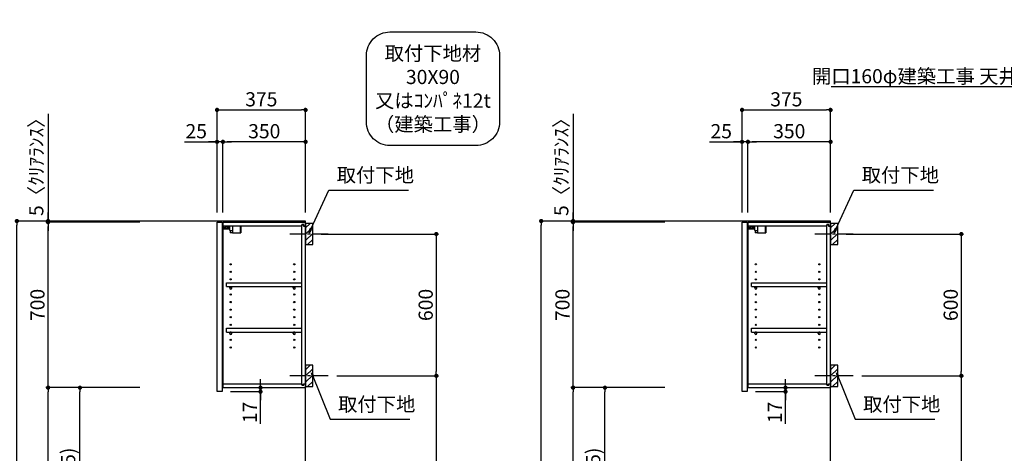
# Model space of a CAD drawing. Extents: x 27948 to 54421, y -33085 to -24215.
# Drawn here: x 47679 to 51849, y -29580 to -27745 of the extents above; entities that cross this region are included whole.
import ezdxf

# ---------------------------------------------------------------- set-up
doc = ezdxf.new("R2010")
doc.units = 0
doc.header["$LTSCALE"] = 50
doc.header["$MEASUREMENT"] = 0
doc.linetypes.add('CENTER', pattern=[2, 1.25, -0.25, 0.25, -0.25])
doc.layers.get('0').update_dxf_attribs({"linetype": 'CONTINUOUS'})
doc.layers.get('DEFPOINTS').update_dxf_attribs({"color": 146, "linetype": 'CONTINUOUS'})
for name, color, linetype in [('111-壁仕上', 3, 'CONTINUOUS'), ('122-扉', 6, 'CONTINUOUS'), ('130-穴加工', 9, 'CONTINUOUS'), ('141-パーツ', 31, 'CONTINUOUS'), ('150-機器', 8, 'CONTINUOUS'), ('160-文字', 254, 'CONTINUOUS'), ('166-寸法B', 11, 'CONTINUOUS'), ('180-補助', 161, 'CONTINUOUS')]:
    doc.layers.add(name, color=color, linetype=linetype)
doc.styles.add('KH001', font='txt')
doc.dimstyles.new('KH1xx030', dxfattribs={"dimscale": 30, "dimtxt": 2, "dimasz": 0.6, "dimexe": 0.3, "dimexo": 1.2, "dimgap": 0.5, "dimtad": 3, "dimdec": 1, "dimdsep": 46, "dimlunit": 6, "dimtxsty": 'KH001', "dimblk": 'DOT', "dimcen": 1, "dimdle": 1, "dimclrd": 256, "dimclre": 256, "dimclrt": 256, "dimadec": 0, "dimazin": 0, "dimtfac": 1, "dimtdec": 1, "dimtix": 1, "dimtmove": 2, "dimatfit": 3, "dimldrblk": 'CLOSEDBLANK', "dimfxl": 1, "dimtolj": 1, "dimtzin": 0, "dimlwd": -1, "dimlwe": -1, "dimarcsym": 0})

# ---------------------------------------------------------------- blocks, each defined once
blk = doc.blocks.new('取付下地注釈')
at = {"layer": '160-文字'}
blk.add_lwpolyline([(-181.9, 0), (181.9, 0, -0.414214), (281.9, -100), (281.9, -381, -0.414214), (181.9, -481), (-181.9, -481, -0.414214), (-281.9, -381), (-281.9, -100, -0.414214)], format="xyb", close=True, dxfattribs=at)
at = {"layer": '160-文字', "insert": (0, -240.5), "char_height": 60, "attachment_point": 5, "style": 'KH001'}
blk.add_mtext('{\\A1;取付下地材\\P30X90\\P又はｺﾝﾊﾟﾈ12t\\P（建築工事）}', dxfattribs=at)
blk = doc.blocks.new('_Dot')
at = {"color": 0, "linetype": 'ByBlock', "lineweight": -2}
blk.add_line((-0.5, 0), (-1, 0), dxfattribs=at)
at = {"color": 0, "linetype": 'ByBlock', "const_width": 0.5}
blk.add_lwpolyline([(-0.25, 0, 1), (0.25, 0, 1)], format="xyb", close=True, dxfattribs=at)
blk = doc.blocks.new('*D159')
at = {"layer": '166-寸法B', "transparency": 16777216}
for p, q in [((48041, -28597), (47657.9, -28597)), ((47666.9, -30979), (47666.9, -28615)), ((48204.1, -30997), (47657.9, -30997))]:
    blk.add_line(p, q, dxfattribs=at)
at = {"layer": 'DEFPOINTS', "color": 0, "transparency": 16777216}
for p in [(47666.9, -28597), (48077, -28597), (48240.1, -30997)]:
    blk.add_point(p, dxfattribs=at)
at = {"layer": '166-寸法B', "transparency": 16777216, "xscale": 18, "yscale": 18, "zscale": 18}
for p, rotation in [((47666.9, -28597), 90), ((47666.9, -30997), 270)]:
    blk.add_blockref('_Dot', p, dxfattribs=dict(at, rotation=rotation))
at = {"layer": '166-寸法B', "transparency": 16777216, "insert": (47618.1, -29797), "char_height": 60, "attachment_point": 5, "rotation": 90, "style": 'KH001'}
blk.add_mtext('\\A1;2,400', dxfattribs=at)
blk = doc.blocks.new('_ClosedBlank')
at = {"color": 0, "linetype": 'ByBlock', "lineweight": -2}
for p, q in [((-1, 0.17), (0, 0)), ((-1, 0.17), (-1, -0.17)), ((0, 0), (-1, -0.17))]:
    blk.add_line(p, q, dxfattribs=at)
blk = doc.blocks.new('*D176')
at = {"layer": '166-寸法B', "transparency": 16777216}
for p, q in [((50411.7, -28597), (49878.5, -28597)), ((49887.5, -30979), (49887.5, -28615)), ((50427.7, -30997), (49878.5, -30997))]:
    blk.add_line(p, q, dxfattribs=at)
at = {"layer": 'DEFPOINTS', "color": 0, "transparency": 16777216}
for p in [(49887.5, -28597), (50447.7, -28597), (50463.7, -30997)]:
    blk.add_point(p, dxfattribs=at)
at = {"layer": '166-寸法B', "transparency": 16777216, "xscale": 18, "yscale": 18, "zscale": 18}
for p, rotation in [((49887.5, -28597), 90), ((49887.5, -30997), 270)]:
    blk.add_blockref('_Dot', p, dxfattribs=dict(at, rotation=rotation))
at = {"layer": '166-寸法B', "transparency": 16777216, "insert": (49838.7, -29797), "char_height": 60, "attachment_point": 5, "rotation": 90, "style": 'KH001'}
blk.add_mtext('\\A1;2,400', dxfattribs=at)
blk = doc.blocks.new('*D241')
at = {"layer": '166-寸法B', "transparency": 16777216}
for p, q in [((48955.6, -28652), (49452.2, -28652)), ((49443.2, -28670), (49443.2, -29234)), ((49021.4, -29252), (49452.2, -29252))]:
    blk.add_line(p, q, dxfattribs=at)
at = {"layer": 'DEFPOINTS', "color": 0, "transparency": 16777216}
for p in [(48919.6, -28652), (48985.4, -29252), (49443.2, -29252)]:
    blk.add_point(p, dxfattribs=at)
at = {"layer": '166-寸法B', "transparency": 16777216, "xscale": 18, "yscale": 18, "zscale": 18}
for p, rotation in [((49443.2, -28652), 90), ((49443.2, -29252), 270)]:
    blk.add_blockref('_Dot', p, dxfattribs=dict(at, rotation=rotation))
at = {"layer": '166-寸法B', "transparency": 16777216, "insert": (49398.2, -28952), "char_height": 60, "attachment_point": 5, "rotation": 90, "style": 'KH001'}
blk.add_mtext('\\A1;600', dxfattribs=at)
blk = doc.blocks.new('*D242')
at = {"layer": '166-寸法B', "transparency": 16777216}
for p, q in [((49021.4, -29252), (49452.2, -29252)), ((49443.2, -29270), (49443.2, -30979)), ((48940.6, -30997), (49452.2, -30997))]:
    blk.add_line(p, q, dxfattribs=at)
at = {"layer": 'DEFPOINTS', "color": 0, "transparency": 16777216}
for p in [(48985.4, -29252), (48904.6, -30997), (49443.2, -30997)]:
    blk.add_point(p, dxfattribs=at)
at = {"layer": '166-寸法B', "transparency": 16777216, "xscale": 18, "yscale": 18, "zscale": 18}
for p, rotation in [((49443.2, -29252), 90), ((49443.2, -30997), 270)]:
    blk.add_blockref('_Dot', p, dxfattribs=dict(at, rotation=rotation))
at = {"layer": '166-寸法B', "transparency": 16777216, "insert": (49394.4, -30124.5), "char_height": 60, "attachment_point": 5, "rotation": 90, "style": 'KH001'}
blk.add_mtext('\\A1;1,745', dxfattribs=at)
blk = doc.blocks.new('*D243')
at = {"layer": '166-寸法B', "transparency": 16777216}
for p, q in [((48514.6, -28561), (48514.6, -28118)), ((48532.6, -28127), (48871.6, -28127)), ((48889.6, -28561), (48889.6, -28118))]:
    blk.add_line(p, q, dxfattribs=at)
at = {"layer": 'DEFPOINTS', "color": 0, "transparency": 16777216}
for p in [(48889.6, -28127), (48514.6, -28597), (48889.6, -28597)]:
    blk.add_point(p, dxfattribs=at)
at = {"layer": '166-寸法B', "transparency": 16777216, "xscale": 18, "yscale": 18, "zscale": 18, "rotation": 180}
blk.add_blockref('_Dot', (48514.6, -28127), dxfattribs=at)
at = {"layer": '166-寸法B', "transparency": 16777216, "xscale": 18, "yscale": 18, "zscale": 18}
blk.add_blockref('_Dot', (48889.6, -28127), dxfattribs=at)
at = {"layer": '166-寸法B', "transparency": 16777216, "insert": (48702.1, -28082), "char_height": 60, "attachment_point": 5, "style": 'KH001'}
blk.add_mtext('\\A1;375', dxfattribs=at)
blk = doc.blocks.new('*D244')
at = {"layer": '166-寸法B', "linetype": 'ByBlock', "transparency": 16777216}
for p, q in [((48539.6, -28561), (48539.6, -28253)), ((48871.6, -28262), (48557.6, -28262)), ((48889.6, -28561), (48889.6, -28253))]:
    blk.add_line(p, q, dxfattribs=at)
at = {"layer": 'DEFPOINTS', "color": 0, "transparency": 16777216}
for p in [(48539.6, -28262), (48539.6, -28597), (48889.6, -28597)]:
    blk.add_point(p, dxfattribs=at)
at = {"layer": '166-寸法B', "transparency": 16777216, "xscale": 18, "yscale": 18, "zscale": 18, "rotation": 180}
blk.add_blockref('_Dot', (48539.6, -28262), dxfattribs=at)
at = {"layer": '166-寸法B', "transparency": 16777216, "xscale": 18, "yscale": 18, "zscale": 18}
blk.add_blockref('_Dot', (48889.6, -28262), dxfattribs=at)
at = {"layer": '166-寸法B', "transparency": 16777216, "insert": (48714.6, -28217), "char_height": 60, "attachment_point": 5, "style": 'KH001'}
blk.add_mtext('\\A1;350', dxfattribs=at)
blk = doc.blocks.new('*D245')
at = {"layer": '166-寸法B', "linetype": 'ByBlock', "transparency": 16777216}
for p, q in [((48376.5, -28262), (48514.6, -28262)), ((48496.6, -28262), (48478.6, -28262)), ((48514.6, -28561), (48514.6, -28253)), ((48539.6, -28262), (48514.6, -28262)), ((48539.6, -28262), (48514.6, -28262)), ((48539.6, -28561), (48539.6, -28253)), ((48557.6, -28262), (48575.6, -28262))]:
    blk.add_line(p, q, dxfattribs=at)
at = {"layer": 'DEFPOINTS', "color": 0, "transparency": 16777216}
for p in [(48514.6, -28262), (48514.6, -28597), (48539.6, -28597)]:
    blk.add_point(p, dxfattribs=at)
at = {"layer": '166-寸法B', "transparency": 16777216, "xscale": 18, "yscale": 18, "zscale": 18}
blk.add_blockref('_Dot', (48514.6, -28262), dxfattribs=at)
at = {"layer": '166-寸法B', "transparency": 16777216, "xscale": 18, "yscale": 18, "zscale": 18, "rotation": 180}
blk.add_blockref('_Dot', (48539.6, -28262), dxfattribs=at)
at = {"layer": '166-寸法B', "transparency": 16777216, "insert": (48426.4, -28217), "char_height": 60, "attachment_point": 5, "style": 'KH001'}
blk.add_mtext('\\A1;25', dxfattribs=at)
blk = doc.blocks.new('*D246')
at = {"layer": '166-寸法B', "transparency": 16777216}
for p, q in [((48188.1, -29302), (47925, -29302)), ((47934, -30119), (47934, -29320)), ((48203.6, -30137), (47925, -30137))]:
    blk.add_line(p, q, dxfattribs=at)
at = {"layer": 'DEFPOINTS', "color": 0, "transparency": 16777216}
for p in [(47934, -29302), (48224.1, -29302), (48239.6, -30137)]:
    blk.add_point(p, dxfattribs=at)
at = {"layer": '166-寸法B', "transparency": 16777216, "xscale": 18, "yscale": 18, "zscale": 18}
for p, rotation in [((47934, -29302), 90), ((47934, -30137), 270)]:
    blk.add_blockref('_Dot', p, dxfattribs=dict(at, rotation=rotation))
at = {"layer": '166-寸法B', "transparency": 16777216, "insert": (47884, -29719.5), "char_height": 60, "attachment_point": 5, "rotation": 90, "style": 'KH001'}
blk.add_mtext('\\A1;835(785)', dxfattribs=at)
blk = doc.blocks.new('*D247')
at = {"layer": '166-寸法B', "transparency": 16777216}
for p, q in [((48188.1, -28602), (47790, -28602)), ((47799, -29284), (47799, -28620)), ((48188.1, -29302), (47790, -29302))]:
    blk.add_line(p, q, dxfattribs=at)
at = {"layer": 'DEFPOINTS', "color": 0, "transparency": 16777216}
for p in [(47799, -28602), (48224.1, -28602), (48224.1, -29302)]:
    blk.add_point(p, dxfattribs=at)
at = {"layer": '166-寸法B', "transparency": 16777216, "xscale": 18, "yscale": 18, "zscale": 18}
for p, rotation in [((47799, -28602), 90), ((47799, -29302), 270)]:
    blk.add_blockref('_Dot', p, dxfattribs=dict(at, rotation=rotation))
at = {"layer": '166-寸法B', "transparency": 16777216, "insert": (47754, -28952), "char_height": 60, "attachment_point": 5, "rotation": 90, "style": 'KH001'}
blk.add_mtext('\\A1;700', dxfattribs=at)
blk = doc.blocks.new('*D248')
at = {"layer": '166-寸法B', "transparency": 16777216}
for p, q in [((47799, -28144.1), (47799, -28597)), ((47799, -28579), (47799, -28561)), ((48188.1, -28597), (47790, -28597)), ((48188.1, -28602), (47790, -28602)), ((47799, -28602), (47799, -28597)), ((47799, -28602), (47799, -28597)), ((47799, -28620), (47799, -28638))]:
    blk.add_line(p, q, dxfattribs=at)
at = {"layer": 'DEFPOINTS', "color": 0, "transparency": 16777216}
for p in [(47799, -28597), (48224.1, -28597), (48224.1, -28602)]:
    blk.add_point(p, dxfattribs=at)
at = {"layer": '166-寸法B', "transparency": 16777216, "xscale": 18, "yscale": 18, "zscale": 18}
for p, rotation in [((47799, -28597), 270), ((47799, -28602), 90)]:
    blk.add_blockref('_Dot', p, dxfattribs=dict(at, rotation=rotation))
at = {"layer": '166-寸法B', "transparency": 16777216, "insert": (47749, -28348.5), "char_height": 60, "attachment_point": 5, "rotation": 90, "style": 'KH001'}
blk.add_mtext('\\A1;5〈ｸﾘｱﾗﾝｽ〉', dxfattribs=at)
blk = doc.blocks.new('*D249')
at = {"layer": '166-寸法B', "transparency": 16777216}
for p, q in [((48698.5, -29284), (48698.5, -29266)), ((48576.6, -29302), (48707.5, -29302)), ((48698.5, -29319), (48698.5, -29302)), ((48698.5, -29319), (48698.5, -29302)), ((48571.6, -29319), (48707.5, -29319)), ((48698.5, -29454.4), (48698.5, -29319)), ((48698.5, -29337), (48698.5, -29355))]:
    blk.add_line(p, q, dxfattribs=at)
at = {"layer": 'DEFPOINTS', "color": 0, "transparency": 16777216}
for p in [(48540.6, -29302), (48698.5, -29302), (48535.6, -29319)]:
    blk.add_point(p, dxfattribs=at)
at = {"layer": '166-寸法B', "transparency": 16777216, "xscale": 18, "yscale": 18, "zscale": 18}
for p, rotation in [((48698.5, -29302), 270), ((48698.5, -29319), 90)]:
    blk.add_blockref('_Dot', p, dxfattribs=dict(at, rotation=rotation))
at = {"layer": '166-寸法B', "transparency": 16777216, "insert": (48653.5, -29406.8), "char_height": 60, "attachment_point": 5, "rotation": 90, "style": 'KH001'}
blk.add_mtext('\\A1;17', dxfattribs=at)
blk = doc.blocks.new('*D250')
at = {"layer": '166-寸法B', "transparency": 16777216}
for p, q in [((48188.1, -29302), (47790, -29302)), ((47799, -30979), (47799, -29320)), ((48204.1, -30997), (47790, -30997))]:
    blk.add_line(p, q, dxfattribs=at)
at = {"layer": 'DEFPOINTS', "color": 0, "transparency": 16777216}
for p in [(47799, -29302), (48224.1, -29302), (48240.1, -30997)]:
    blk.add_point(p, dxfattribs=at)
at = {"layer": '166-寸法B', "transparency": 16777216, "xscale": 18, "yscale": 18, "zscale": 18}
for p, rotation in [((47799, -29302), 90), ((47799, -30997), 270)]:
    blk.add_blockref('_Dot', p, dxfattribs=dict(at, rotation=rotation))
at = {"layer": '166-寸法B', "transparency": 16777216, "insert": (47750.2, -30149.5), "char_height": 60, "attachment_point": 5, "rotation": 90, "style": 'KH001'}
blk.add_mtext('\\A1;1,695', dxfattribs=at)
blk = doc.blocks.new('ｳｫｰﾙｷｬﾋﾞH700_D')
at = {"layer": '122-扉', "color": 253}
for p, q in [((-375, 0), (-354, 0)), ((-375, -717), (-375, 0)), ((-354, 0), (-354, -717)), ((-349, -16), (-349, 0)), ((-348.5, 0), (-349, 0)), ((-348.5, 0), (0, 0)), ((0, -16), (0, 0)), ((-349, -684), (-349, -16)), ((-349, -16), (-16.5, -16)), ((-7.4, -10), (-16.5, -10)), ((-16.5, -10), (-16.5, -16)), ((-8.5, -11.5), (-16.5, -11.5)), ((-16.5, -688.5), (-16.5, -11.5)), ((-8.5, -11.5), (-8.5, -16.5)), ((-8.5, -16.5), (-0.5, -16.5)), ((-7.4, -16), (-7.4, -10)), ((-7.4, -16), (0, -16)), ((-0.5, -683.5), (-0.5, -16.5)), ((-335.5, -272.8), (-335.5, -256.8)), ((-335.5, -256.8), (-17, -256.8)), ((-335.5, -272.8), (-321.5, -272.8)), ((-312.5, -272.8), (-52.5, -272.8)), ((-43.5, -272.8), (-17, -272.8)), ((-17, -256.8), (-17, -272.8)), ((-335.5, -464.8), (-335.5, -448.8)), ((-335.5, -448.8), (-17, -448.8)), ((-17, -448.8), (-17, -464.8)), ((-335.5, -464.8), (-321.5, -464.8)), ((-312.5, -464.8), (-52.5, -464.8)), ((-43.5, -464.8), (-17, -464.8)), ((-349, -700), (-349, -684)), ((-349, -684), (-16.5, -684)), ((-349, -700), (0, -700)), ((-16.5, -684), (-16.5, -690)), ((-8.5, -688.5), (-16.5, -688.5)), ((-16.5, -690), (-7.4, -690)), ((-8.5, -683.5), (-8.5, -688.5)), ((-8.5, -683.5), (-0.5, -683.5)), ((-7.4, -690), (-7.4, -684)), ((-7.4, -684), (0, -684)), ((0, -684), (0, -700)), ((-354, -717), (-375, -717))]:
    blk.add_line(p, q, dxfattribs=at)
at = {"layer": '130-穴加工', "linetype": 'Continuous'}
for centre in [(-317, -178), (-317, -210), (-48, -178), (-48, -210), (-317, -242), (-48, -242), (-317, -274), (-48, -274), (-317, -306), (-48, -306), (-317, -338), (-317, -370), (-48, -338), (-48, -370), (-317, -402), (-48, -402), (-317, -434), (-48, -434), (-317, -466), (-317, -498), (-48, -466), (-48, -498), (-317, -530), (-48, -530)]:
    blk.add_circle(centre, 2.5, dxfattribs=at)
at = {"layer": '141-パーツ'}
for p, q in [((-320.5, -28), (-348.5, -28)), ((-320.5, -29), (-348.5, -29)), ((-347.5, -25.5), (-347.5, -16)), ((-342.5, -25.5), (-347.5, -25.5)), ((-342.5, -16), (-342.5, -21)), ((-342.5, -21), (-336.5, -21)), ((-342.5, -23.5), (-342.5, -21)), ((-342.5, -23.5), (-342.5, -25.5)), ((-338, -25.5), (-342.5, -23.5)), ((-342.5, -25.5), (-338, -25.5)), ((-336.5, -21), (-336.5, -16)), ((-331.5, -21), (-336.5, -21)), ((-331.5, -16), (-331.5, -21)), ((-331.5, -21), (-320.5, -21)), ((-320.5, -34.5), (-320.5, -16)), ((-320.5, -34.5), (-308.5, -34.5)), ((-319.5, -34.5), (-319.5, -45)), ((-309.5, -34.5), (-309.5, -45)), ((-308.5, -34.5), (-308.5, -16)), ((-277.5, -16), (-277.5, -45)), ((-274.5, -16), (-274.5, -45)), ((-309.5, -45), (-319.5, -45)), ((-309.5, -45), (-277.5, -45)), ((-277.5, -45), (-274.5, -45))]:
    blk.add_line(p, q, dxfattribs=at)
at = {"layer": '141-パーツ', "linetype": 'Continuous'}
for p, q in [((-321.5, -278.3), (-321.5, -272.8)), ((-321.5, -272.8), (-318.9, -272.8)), ((-315.1, -272.8), (-312.5, -272.8)), ((-312.5, -278.3), (-312.5, -272.8)), ((-52.5, -278.3), (-52.5, -272.8)), ((-52.5, -272.8), (-49.9, -272.8)), ((-46.1, -272.8), (-43.5, -272.8)), ((-43.5, -278.3), (-43.5, -272.8)), ((-321.5, -470.3), (-321.5, -464.8)), ((-321.5, -464.8), (-318.9, -464.8)), ((-315.1, -464.8), (-312.5, -464.8)), ((-312.5, -470.3), (-312.5, -464.8)), ((-52.5, -470.3), (-52.5, -464.8)), ((-52.5, -464.8), (-49.9, -464.8)), ((-46.1, -464.8), (-43.5, -464.8)), ((-43.5, -470.3), (-43.5, -464.8))]:
    blk.add_line(p, q, dxfattribs=at)
for centre in [(-317, -274), (-48, -274), (-317, -466), (-48, -466)]:
    blk.add_circle(centre, 2.25, dxfattribs=at)
for centre, start, end in [((-317, -278.3), 180, 270), ((-317, -278.3), 270, 0), ((-48, -278.3), 180, 270), ((-48, -278.3), 270, 0), ((-317, -470.3), 180, 270), ((-317, -470.3), 270, 0), ((-48, -470.3), 180, 270), ((-48, -470.3), 270, 0)]:
    blk.add_arc(centre, 4.5, start, end, dxfattribs=at)
blk = doc.blocks.new('*D251')
at = {"layer": '166-寸法B', "transparency": 16777216}
for p, q in [((51179.1, -28652), (51675.8, -28652)), ((51666.8, -28670), (51666.8, -29234)), ((51244.9, -29252), (51675.8, -29252))]:
    blk.add_line(p, q, dxfattribs=at)
at = {"layer": 'DEFPOINTS', "color": 0, "transparency": 16777216}
for p in [(51143.1, -28652), (51208.9, -29252), (51666.8, -29252)]:
    blk.add_point(p, dxfattribs=at)
at = {"layer": '166-寸法B', "transparency": 16777216, "xscale": 18, "yscale": 18, "zscale": 18}
for p, rotation in [((51666.8, -28652), 90), ((51666.8, -29252), 270)]:
    blk.add_blockref('_Dot', p, dxfattribs=dict(at, rotation=rotation))
at = {"layer": '166-寸法B', "transparency": 16777216, "insert": (51621.8, -28952), "char_height": 60, "attachment_point": 5, "rotation": 90, "style": 'KH001'}
blk.add_mtext('\\A1;600', dxfattribs=at)
blk = doc.blocks.new('*D252')
at = {"layer": '166-寸法B', "transparency": 16777216}
for p, q in [((51244.9, -29252), (51675.8, -29252)), ((51666.8, -29270), (51666.8, -30979)), ((51164.1, -30997), (51675.8, -30997))]:
    blk.add_line(p, q, dxfattribs=at)
at = {"layer": 'DEFPOINTS', "color": 0, "transparency": 16777216}
for p in [(51208.9, -29252), (51128.1, -30997), (51666.8, -30997)]:
    blk.add_point(p, dxfattribs=at)
at = {"layer": '166-寸法B', "transparency": 16777216, "xscale": 18, "yscale": 18, "zscale": 18}
for p, rotation in [((51666.8, -29252), 90), ((51666.8, -30997), 270)]:
    blk.add_blockref('_Dot', p, dxfattribs=dict(at, rotation=rotation))
at = {"layer": '166-寸法B', "transparency": 16777216, "insert": (51617.9, -30124.5), "char_height": 60, "attachment_point": 5, "rotation": 90, "style": 'KH001'}
blk.add_mtext('\\A1;1,745', dxfattribs=at)
blk = doc.blocks.new('*D253')
at = {"layer": '166-寸法B', "transparency": 16777216}
for p, q in [((50738.1, -28561), (50738.1, -28118)), ((50756.1, -28127), (51095.1, -28127)), ((51113.1, -28561), (51113.1, -28118))]:
    blk.add_line(p, q, dxfattribs=at)
at = {"layer": 'DEFPOINTS', "color": 0, "transparency": 16777216}
for p in [(51113.1, -28127), (50738.1, -28597), (51113.1, -28597)]:
    blk.add_point(p, dxfattribs=at)
at = {"layer": '166-寸法B', "transparency": 16777216, "xscale": 18, "yscale": 18, "zscale": 18, "rotation": 180}
blk.add_blockref('_Dot', (50738.1, -28127), dxfattribs=at)
at = {"layer": '166-寸法B', "transparency": 16777216, "xscale": 18, "yscale": 18, "zscale": 18}
blk.add_blockref('_Dot', (51113.1, -28127), dxfattribs=at)
at = {"layer": '166-寸法B', "transparency": 16777216, "insert": (50925.6, -28082), "char_height": 60, "attachment_point": 5, "style": 'KH001'}
blk.add_mtext('\\A1;375', dxfattribs=at)
blk = doc.blocks.new('*D254')
at = {"layer": '166-寸法B', "linetype": 'ByBlock', "transparency": 16777216}
for p, q in [((50763.1, -28561), (50763.1, -28253)), ((51095.1, -28262), (50781.1, -28262)), ((51113.1, -28561), (51113.1, -28253))]:
    blk.add_line(p, q, dxfattribs=at)
at = {"layer": 'DEFPOINTS', "color": 0, "transparency": 16777216}
for p in [(50763.1, -28262), (50763.1, -28597), (51113.1, -28597)]:
    blk.add_point(p, dxfattribs=at)
at = {"layer": '166-寸法B', "transparency": 16777216, "xscale": 18, "yscale": 18, "zscale": 18, "rotation": 180}
blk.add_blockref('_Dot', (50763.1, -28262), dxfattribs=at)
at = {"layer": '166-寸法B', "transparency": 16777216, "xscale": 18, "yscale": 18, "zscale": 18}
blk.add_blockref('_Dot', (51113.1, -28262), dxfattribs=at)
at = {"layer": '166-寸法B', "transparency": 16777216, "insert": (50938.1, -28217), "char_height": 60, "attachment_point": 5, "style": 'KH001'}
blk.add_mtext('\\A1;350', dxfattribs=at)
blk = doc.blocks.new('*D255')
at = {"layer": '166-寸法B', "linetype": 'ByBlock', "transparency": 16777216}
for p, q in [((50600, -28262), (50738.1, -28262)), ((50720.1, -28262), (50702.1, -28262)), ((50738.1, -28561), (50738.1, -28253)), ((50763.1, -28262), (50738.1, -28262)), ((50763.1, -28262), (50738.1, -28262)), ((50763.1, -28561), (50763.1, -28253)), ((50781.1, -28262), (50799.1, -28262))]:
    blk.add_line(p, q, dxfattribs=at)
at = {"layer": 'DEFPOINTS', "color": 0, "transparency": 16777216}
for p in [(50738.1, -28262), (50738.1, -28597), (50763.1, -28597)]:
    blk.add_point(p, dxfattribs=at)
at = {"layer": '166-寸法B', "transparency": 16777216, "xscale": 18, "yscale": 18, "zscale": 18}
blk.add_blockref('_Dot', (50738.1, -28262), dxfattribs=at)
at = {"layer": '166-寸法B', "transparency": 16777216, "xscale": 18, "yscale": 18, "zscale": 18, "rotation": 180}
blk.add_blockref('_Dot', (50763.1, -28262), dxfattribs=at)
at = {"layer": '166-寸法B', "transparency": 16777216, "insert": (50649.9, -28217), "char_height": 60, "attachment_point": 5, "style": 'KH001'}
blk.add_mtext('\\A1;25', dxfattribs=at)
blk = doc.blocks.new('*D256')
at = {"layer": '166-寸法B', "transparency": 16777216}
for p, q in [((50411.7, -29302), (50148.5, -29302)), ((50157.5, -30119), (50157.5, -29320)), ((50427.1, -30137), (50148.5, -30137))]:
    blk.add_line(p, q, dxfattribs=at)
at = {"layer": 'DEFPOINTS', "color": 0, "transparency": 16777216}
for p in [(50157.5, -29302), (50447.7, -29302), (50463.1, -30137)]:
    blk.add_point(p, dxfattribs=at)
at = {"layer": '166-寸法B', "transparency": 16777216, "xscale": 18, "yscale": 18, "zscale": 18}
for p, rotation in [((50157.5, -29302), 90), ((50157.5, -30137), 270)]:
    blk.add_blockref('_Dot', p, dxfattribs=dict(at, rotation=rotation))
at = {"layer": '166-寸法B', "transparency": 16777216, "insert": (50107.5, -29719.5), "char_height": 60, "attachment_point": 5, "rotation": 90, "style": 'KH001'}
blk.add_mtext('\\A1;835(785)', dxfattribs=at)
blk = doc.blocks.new('*D257')
at = {"layer": '166-寸法B', "transparency": 16777216}
for p, q in [((50411.7, -28602), (50013.5, -28602)), ((50022.5, -29284), (50022.5, -28620)), ((50411.7, -29302), (50013.5, -29302))]:
    blk.add_line(p, q, dxfattribs=at)
at = {"layer": 'DEFPOINTS', "color": 0, "transparency": 16777216}
for p in [(50022.5, -28602), (50447.7, -28602), (50447.7, -29302)]:
    blk.add_point(p, dxfattribs=at)
at = {"layer": '166-寸法B', "transparency": 16777216, "xscale": 18, "yscale": 18, "zscale": 18}
for p, rotation in [((50022.5, -28602), 90), ((50022.5, -29302), 270)]:
    blk.add_blockref('_Dot', p, dxfattribs=dict(at, rotation=rotation))
at = {"layer": '166-寸法B', "transparency": 16777216, "insert": (49977.5, -28952), "char_height": 60, "attachment_point": 5, "rotation": 90, "style": 'KH001'}
blk.add_mtext('\\A1;700', dxfattribs=at)
blk = doc.blocks.new('*D258')
at = {"layer": '166-寸法B', "transparency": 16777216}
for p, q in [((50022.5, -28144.1), (50022.5, -28597)), ((50022.5, -28579), (50022.5, -28561)), ((50411.7, -28597), (50013.5, -28597)), ((50411.7, -28602), (50013.5, -28602)), ((50022.5, -28602), (50022.5, -28597)), ((50022.5, -28602), (50022.5, -28597)), ((50022.5, -28620), (50022.5, -28638))]:
    blk.add_line(p, q, dxfattribs=at)
at = {"layer": 'DEFPOINTS', "color": 0, "transparency": 16777216}
for p in [(50022.5, -28597), (50447.7, -28597), (50447.7, -28602)]:
    blk.add_point(p, dxfattribs=at)
at = {"layer": '166-寸法B', "transparency": 16777216, "xscale": 18, "yscale": 18, "zscale": 18}
for p, rotation in [((50022.5, -28597), 270), ((50022.5, -28602), 90)]:
    blk.add_blockref('_Dot', p, dxfattribs=dict(at, rotation=rotation))
at = {"layer": '166-寸法B', "transparency": 16777216, "insert": (49972.5, -28348.5), "char_height": 60, "attachment_point": 5, "rotation": 90, "style": 'KH001'}
blk.add_mtext('\\A1;5〈ｸﾘｱﾗﾝｽ〉', dxfattribs=at)
blk = doc.blocks.new('*D259')
at = {"layer": '166-寸法B', "transparency": 16777216}
for p, q in [((50922, -29284), (50922, -29266)), ((50800.1, -29302), (50931, -29302)), ((50922, -29319), (50922, -29302)), ((50922, -29319), (50922, -29302)), ((50795.1, -29319), (50931, -29319)), ((50922, -29454.4), (50922, -29319)), ((50922, -29337), (50922, -29355))]:
    blk.add_line(p, q, dxfattribs=at)
at = {"layer": 'DEFPOINTS', "color": 0, "transparency": 16777216}
for p in [(50764.1, -29302), (50922, -29302), (50759.1, -29319)]:
    blk.add_point(p, dxfattribs=at)
at = {"layer": '166-寸法B', "transparency": 16777216, "xscale": 18, "yscale": 18, "zscale": 18}
for p, rotation in [((50922, -29302), 270), ((50922, -29319), 90)]:
    blk.add_blockref('_Dot', p, dxfattribs=dict(at, rotation=rotation))
at = {"layer": '166-寸法B', "transparency": 16777216, "insert": (50877, -29406.8), "char_height": 60, "attachment_point": 5, "rotation": 90, "style": 'KH001'}
blk.add_mtext('\\A1;17', dxfattribs=at)
blk = doc.blocks.new('*D260')
at = {"layer": '166-寸法B', "transparency": 16777216}
for p, q in [((50411.7, -29302), (50013.5, -29302)), ((50022.5, -30979), (50022.5, -29320)), ((50427.7, -30997), (50013.5, -30997))]:
    blk.add_line(p, q, dxfattribs=at)
at = {"layer": 'DEFPOINTS', "color": 0, "transparency": 16777216}
for p in [(50022.5, -29302), (50447.7, -29302), (50463.7, -30997)]:
    blk.add_point(p, dxfattribs=at)
at = {"layer": '166-寸法B', "transparency": 16777216, "xscale": 18, "yscale": 18, "zscale": 18}
for p, rotation in [((50022.5, -29302), 90), ((50022.5, -30997), 270)]:
    blk.add_blockref('_Dot', p, dxfattribs=dict(at, rotation=rotation))
at = {"layer": '166-寸法B', "transparency": 16777216, "insert": (49973.7, -30149.5), "char_height": 60, "attachment_point": 5, "rotation": 90, "style": 'KH001'}
blk.add_mtext('\\A1;1,695', dxfattribs=at)

msp = doc.modelspace()

# ---------------------------------------------------------------- hatches: boundary and pattern name
at = {"layer": '180-補助'}
h = msp.add_hatch(dxfattribs=at)
h.set_pattern_fill('ANSI31', color=256, scale=150, style=0)
h.set_pattern_definition([(45, (-405850.943, -28794.192), (-13.25825215, 13.25825215), [])])
h.paths.add_polyline_path([(48889.59, -28696.95), (48919.59, -28696.95), (48919.59, -28606.95), (48889.59, -28606.95)])
h = msp.add_hatch(dxfattribs=at)
h.set_pattern_fill('ANSI31', color=256, scale=150, style=0)
h.set_pattern_definition([(45, (-403627.406, -28794.192), (-13.25825215, 13.25825215), [])])
h.paths.add_polyline_path([(51113.13, -28696.95), (51143.13, -28696.95), (51143.13, -28606.95), (51113.13, -28606.95)])
h = msp.add_hatch(dxfattribs=at)
h.set_pattern_fill('ANSI31', color=256, scale=150, style=0)
h.set_pattern_definition([(45, (-405850.943, -29394.192), (-13.25825215, 13.25825215), [])])
h.paths.add_polyline_path([(48889.59, -29296.95), (48919.59, -29296.95), (48919.59, -29206.95), (48889.59, -29206.95)])
h = msp.add_hatch(dxfattribs=at)
h.set_pattern_fill('ANSI31', color=256, scale=150, style=0)
h.set_pattern_definition([(45, (-403627.406, -29394.192), (-13.25825215, 13.25825215), [])])
h.paths.add_polyline_path([(51113.13, -29296.95), (51143.13, -29296.95), (51143.13, -29206.95), (51113.13, -29206.95)])

# ---------------------------------------------------------------- linework, layer by layer
at = {"layer": '111-壁仕上', "ltscale": 2}
for points in [[(48077.01, -30996.95), (48889.59, -30996.95), (48889.59, -28596.95), (48077.01, -28596.95)], [(50297.63, -30996.95), (51113.13, -30996.95), (51113.13, -28596.95), (50297.63, -28596.95)]]:
    msp.add_lwpolyline(points, dxfattribs=at)
at = {"layer": '150-機器', "color": 253, "linetype": 'Continuous'}
for points in [[(48889.59, -28696.95), (48919.59, -28696.95), (48919.59, -28606.95), (48889.59, -28606.95)], [(51113.13, -28696.95), (51143.13, -28696.95), (51143.13, -28606.95), (51113.13, -28606.95)], [(48889.59, -29296.95), (48919.59, -29296.95), (48919.59, -29206.95), (48889.59, -29206.95)], [(51113.13, -29296.95), (51143.13, -29296.95), (51143.13, -29206.95), (51113.13, -29206.95)]]:
    msp.add_lwpolyline(points, close=True, dxfattribs=at)
at = {"layer": '180-補助', "linetype": 'CENTER'}
for p, q in [((48985.36, -28651.95), (48819.78, -28651.95)), ((51208.9, -28651.95), (51043.32, -28651.95)), ((48985.36, -29251.95), (48819.78, -29251.95)), ((51208.9, -29251.95), (51043.32, -29251.95))]:
    msp.add_line(p, q, dxfattribs=at)

# ---------------------------------------------------------------- block references
at = {"layer": '160-文字'}
msp.add_blockref('取付下地注釈', (49428.93, -27797.04), dxfattribs=at)
at = {"layer": '166-寸法B'}
for p in [(48889.59, -28601.95), (51113.13, -28601.95)]:
    msp.add_blockref('ｳｫｰﾙｷｬﾋﾞH700_D', p, dxfattribs=at)

# ---------------------------------------------------------------- texts
at = {"layer": '160-文字', "char_height": 60, "style": 'KH001'}
for s, insert, attachment_point in [('\\A1;上方排気時\\Pﾀﾞｸﾄ接続口150φ\\P開口160φ建築工事 天井面よりL=300出し', (52541.25, -28014.32), 9), ('取付下地', (49021.39, -28451.26), 7), ('取付下地', (51244.93, -28451.26), 7), ('取付下地', (49027.11, -29421.01), 7), ('取付下地', (51250.65, -29421.01), 7)]:
    msp.add_mtext(s, dxfattribs=dict(at, insert=insert, attachment_point=attachment_point))

# ---------------------------------------------------------------- dimensions: what is measured, and where the dimension line sits
at = {"layer": '166-寸法B'}
for base, p1, p2, picture, middle in [((48889.59, -28126.95), (48514.59, -28596.95), (48889.59, -28596.95), '*D243', (48702.09, -28081.95)), ((51113.13, -28126.95), (50738.13, -28596.95), (51113.13, -28596.95), '*D253', (50925.63, -28081.95))]:
    dim = msp.add_linear_dim(base=base, p1=p1, p2=p2, dimstyle='KH1xx030', dxfattribs=at)
    dim.commit()
    dim.dimension.update_dxf_attribs({"geometry": picture, "text_midpoint": middle})
for base, p1, p2, picture, middle in [((47799, -28596.95), (48224.12, -28601.95), (48224.12, -28596.95), '*D248', (47767.97, -28348.51)), ((50022.54, -28596.95), (50447.65, -28601.95), (50447.65, -28596.95), '*D258', (49991.5, -28348.51))]:
    dim = msp.add_linear_dim(base=base, p1=p1, p2=p2, angle=90, text='<>〈ｸﾘｱﾗﾝｽ〉', dimstyle='KH1xx030', override={"dimtmove": 1}, dxfattribs=at)
    dim.commit()
    dim.dimension.update_dxf_attribs({"geometry": picture, "text_midpoint": middle, "dimtype": 128})
for base, p1, p2, picture, middle in [((48514.59, -28261.95), (48539.59, -28596.95), (48514.59, -28596.95), '*D245', (48426.39, -28262.27)), ((50738.13, -28261.95), (50763.13, -28596.95), (50738.13, -28596.95), '*D255', (50649.92, -28262.27))]:
    dim = msp.add_linear_dim(base=base, p1=p1, p2=p2, dimstyle='KH1xx030', override={"dimtmove": 1, "dimfxl": 0.5, "dimarcsym": 1}, dxfattribs=at)
    dim.commit()
    dim.dimension.update_dxf_attribs({"geometry": picture, "text_midpoint": middle, "dimtype": 128})
for base, p1, p2, picture, middle in [((48539.59, -28261.95), (48889.59, -28596.95), (48539.59, -28596.95), '*D244', (48714.59, -28216.95)), ((50763.13, -28261.95), (51113.13, -28596.95), (50763.13, -28596.95), '*D254', (50938.13, -28216.95))]:
    dim = msp.add_linear_dim(base=base, p1=p1, p2=p2, dimstyle='KH1xx030', override={"dimfxl": 0.5, "dimarcsym": 1}, dxfattribs=at)
    dim.commit()
    dim.dimension.update_dxf_attribs({"geometry": picture, "text_midpoint": middle})
for base, p1, p2, picture, middle in [((47666.93, -28596.95), (48240.12, -30996.95), (48077.01, -28596.95), '*D159', (47618.12, -29796.95)), ((49887.54, -28596.95), (50463.65, -30996.95), (50447.65, -28596.95), '*D176', (49838.73, -29796.95)), ((49443.21, -29251.95), (48919.59, -28651.95), (48985.36, -29251.95), '*D241', (49398.21, -28951.95)), ((51666.75, -29251.95), (51143.13, -28651.95), (51208.9, -29251.95), '*D251', (51621.75, -28951.95)), ((49443.21, -30996.95), (48985.36, -29251.95), (48904.59, -30996.95), '*D242', (49394.41, -30124.45)), ((51666.75, -30996.95), (51208.9, -29251.95), (51128.13, -30996.95), '*D252', (51617.94, -30124.45)), ((47799, -29301.95), (48240.12, -30996.95), (48224.12, -29301.95), '*D250', (47750.2, -30149.45)), ((50022.54, -29301.95), (50463.65, -30996.95), (50447.65, -29301.95), '*D260', (49973.73, -30149.45))]:
    dim = msp.add_linear_dim(base=base, p1=p1, p2=p2, angle=90, dimstyle='KH1xx030', dxfattribs=at)
    dim.commit()
    dim.dimension.update_dxf_attribs({"geometry": picture, "text_midpoint": middle})
for base, p1, p2, override, picture, middle in [((47799, -28601.95), (48224.12, -29301.95), (48224.12, -28601.95), {"dimpost": ''}, '*D247', (47754, -28951.95)), ((50022.54, -28601.95), (50447.65, -29301.95), (50447.65, -28601.95), {"dimpost": ''}, '*D257', (49977.54, -28951.95)), ((47934, -29301.95), (48239.59, -30136.95), (48224.12, -29301.95), {"dimpost": '(785)'}, '*D246', (47883.98, -29719.45)), ((50157.54, -29301.95), (50463.13, -30136.95), (50447.65, -29301.95), {"dimpost": '(785)'}, '*D256', (50107.52, -29719.45))]:
    dim = msp.add_linear_dim(base=base, p1=p1, p2=p2, angle=90, dimstyle='KH1xx030', override=override, dxfattribs=at)
    dim.commit()
    dim.dimension.update_dxf_attribs({"geometry": picture, "text_midpoint": middle})
for base, p1, p2, picture, middle in [((48698.5, -29301.95), (48535.59, -29318.95), (48540.59, -29301.95), '*D249', (48653.5, -29406.8)), ((50922.04, -29301.95), (50759.13, -29318.95), (50764.13, -29301.95), '*D259', (50877.04, -29406.8))]:
    dim = msp.add_linear_dim(base=base, p1=p1, p2=p2, angle=90, dimstyle='KH1xx030', override={"dimtmove": 1}, dxfattribs=at)
    dim.commit()
    dim.dimension.update_dxf_attribs({"geometry": picture, "text_midpoint": middle, "dimtype": 128})

# ---------------------------------------------------------------- leaders
at = {"layer": '160-文字', "annotation_type": 0, "has_hookline": 1}
for points, hookline_direction, text_width in [([(53052.32, -28847.69), (52574.25, -28029.32), (52556.25, -28029.32)], 1, 1425.99), ([(48904.59, -28646.95), (48988.39, -28466.26), (49006.39, -28466.26)], 0, 303.96), ([(51128.13, -28646.95), (51211.93, -28466.26), (51229.93, -28466.26)], 0, 303.96), ([(48915.16, -29239.06), (48994.11, -29436.01), (49012.11, -29436.01)], 0, 303.96), ([(51138.7, -29239.06), (51217.65, -29436.01), (51235.65, -29436.01)], 0, 303.96)]:
    msp.add_leader(points, dimstyle='KH1xx030', override={"dimgap": 0.5, "dimtad": 1}, dxfattribs=dict(at, hookline_direction=hookline_direction, text_width=text_width))

doc.saveas('drawing.dxf')
